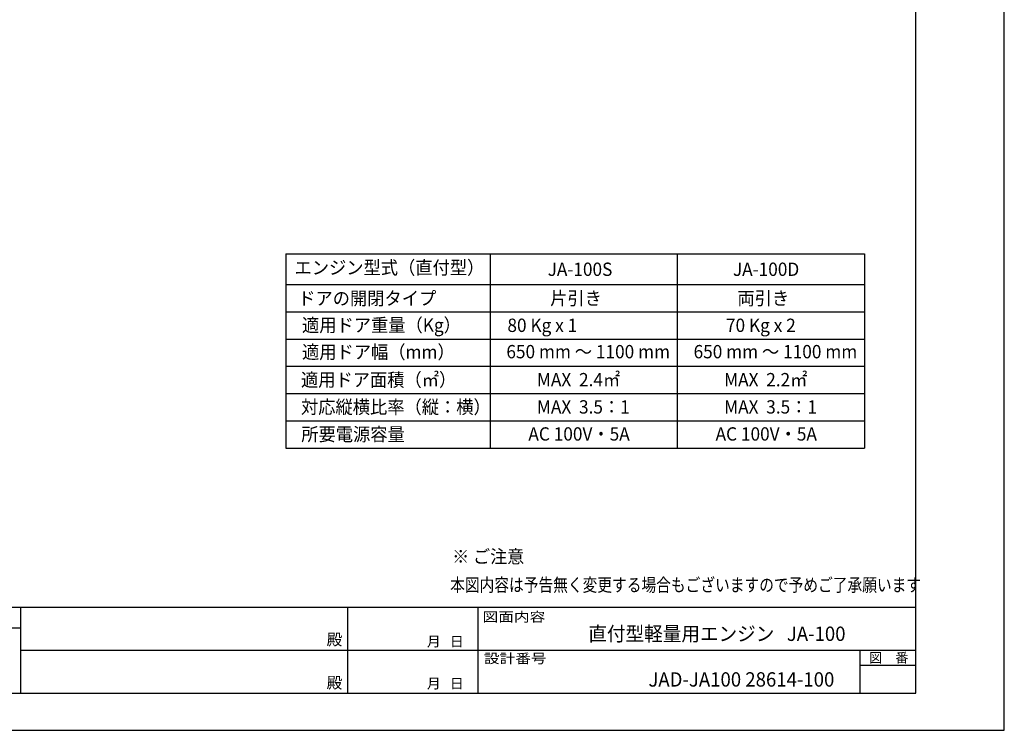
# Model space of a CAD drawing. Units: millimetres. Extents: x 2022 to 18822, y 1793 to 13673.
# Drawn here: x 10589 to 18822, y 1793 to 7733 of the extents above; entities that cross this region are included whole.
import ezdxf
from ezdxf.enums import TextEntityAlignment as Align

# ---------------------------------------------------------------- set-up
doc = ezdxf.new("R2010")
doc.units = ezdxf.units.MM
doc.header["$LTSCALE"] = 9.91
doc.layers.get('0').update_dxf_attribs({"lineweight": 25})
for name, color, linetype, lineweight in [('06BUN', 7, 'Continuous', 18), ('06TITLE', 7, 'Continuous', 18), ('10zuwaku', 170, 'Continuous', 30)]:
    doc.layers.add(name, color=color, linetype=linetype, lineweight=lineweight)
doc.layers.add('10zuwaku-2', color=133, linetype='Continuous', plot=False)
doc.styles.add('jad-Kanji', font='txt', dxfattribs={"width": 0.95})
doc.styles.add('STYLE1', font='txt', dxfattribs={"width": 0.7})

# ---------------------------------------------------------------- blocks, each defined once
blk = doc.blocks.new('A$C5D1F26B4')
at = {"layer": '10zuwaku'}
for p, q in [((15320, 24.4), (15320, 11284.4)), ((0, 744.4), (15320, 744.4)), ((7834, 744.4), (7834, 24.4)), ((10566.7, 744.4), (10566.7, 24.4)), ((11657.3, 744.4), (11657.3, 24.4)), ((3654.7, 571.4), (7834, 571.4)), ((7834, 384.4), (15320, 384.4)), ((14853, 384.4), (14853, 24.4)), ((14853, 257.7), (15320, 257.7)), ((0, 24.4), (15320, 24.4)), ((0, 24.4), (15260, 24.4))]:
    blk.add_line(p, q, dxfattribs=at)
at = {"layer": '10zuwaku', "style": 'STYLE1', "width": 1.2}
for s, p in [('図面内容', (11959.5, 623)), ('設計番号', (11970.3, 274.8))]:
    blk.add_text(s, height=80, dxfattribs=at).set_placement(p, align=Align.CENTER)
at = {"layer": '10zuwaku', "style": 'STYLE1'}
for p in [(10524.3, 425), (10524.3, 64.7)]:
    blk.add_text('殿', height=96.2, dxfattribs=at).set_placement(p, align=Align.RIGHT)
for p in [(11232.6, 415.1), (11232.6, 63.9)]:
    blk.add_text('月   日', height=84, dxfattribs=at).set_placement(p)
blk.add_text('図\u3000番', height=80, dxfattribs=at).set_placement((15093.8, 281.1), align=Align.CENTER)
blk = doc.blocks.new('A$C535E1D8A')
blk.add_blockref('A$C5D1F26B4', (0, -4.4))
blk = doc.blocks.new('A$C52F25364')
blk.add_blockref('A$C535E1D8A', (0, 0))

msp = doc.modelspace()

# ---------------------------------------------------------------- linework, layer by layer
for p, q in [((12815.214, 5776.709), (17652.51, 5776.709)), ((12815.214, 5776.709), (12815.214, 4152.392)), ((17652.51, 5776.709), (17652.51, 4152.392)), ((12815.214, 5518.993), (17652.51, 5518.993)), ((12815.214, 4152.392), (17652.51, 4152.392))]:
    msp.add_line(p, q)
at = {"color": 233}
for p, q in [((14521.571, 5776.709), (14521.571, 4152.392)), ((16087.04, 5776.709), (16087.04, 4152.392)), ((12815.214, 5291.226), (17652.51, 5291.226)), ((12815.214, 5063.46), (17652.51, 5063.46)), ((12815.214, 4835.693), (17652.51, 4835.693)), ((12815.214, 4607.926), (17652.51, 4607.926)), ((12815.214, 4380.159), (17652.51, 4380.159))]:
    msp.add_line(p, q, dxfattribs=at)
at = {"layer": '10zuwaku-2'}
msp.add_lwpolyline([(2021.982, 1792.835), (18821.982, 1792.835), (18821.982, 13672.835), (2021.982, 13672.835)], close=True, dxfattribs=at)

# ---------------------------------------------------------------- block references
msp.add_blockref('A$C52F25364', (2761.982, 2082.844))

# ---------------------------------------------------------------- texts
at = {"layer": '06BUN', "color": 180, "style": 'jad-Kanji', "width": 0.95}
for s, height, p in [('エンジン型式（直付型）', 111.32812, (12886.948, 5604.656)), ('JA-100S', 111.3281, (15003.44, 5591.068)), ('JA-100D', 111.3281, (16552.82, 5591.068)), ('ドアの開閉タイプ', 111.3281, (12917.608, 5347.784)), ('片引き', 111.3281, (15024.536, 5348.61)), ('両引き', 111.3281, (16590.006, 5348.61)), ('適用ドア重量（Kg）', 111.3281, (12949.445, 5123.913)), ('     80 Kg x 1', 111.32812, (14505.425, 5122.653)), ('70 Kg x 2', 111.3281, (16494.607, 5122.653)), ('適用ドア幅（mm）', 111.3281, (12949.445, 4899.119)), ('650 mm ～ 1100 mm', 111.32812, (14658.294, 4902.287)), ('650 mm ～ 1100 mm', 111.32812, (16223.764, 4902.287)), ('適用ドア面積（㎡）', 111.3281, (12940.861, 4667.19)), ('MAX  2.4㎡', 111.3281, (14913.551, 4668.258)), ('MAX  2.2㎡', 111.3281, (16479.021, 4668.258)), ('対応縦横比率（縦：横）', 111.32812, (12940.861, 4439.423)), ('MAX  3.5：1', 111.3281, (14913.551, 4440.491)), ('MAX  3.5：1', 111.3281, (16479.021, 4440.491)), ('所要電源容量', 111.3281, (12943.559, 4211.656)), ('AC 100V・5A', 111.3281, (14842.25, 4214.533)), ('AC 100V・5A', 111.3281, (16407.72, 4214.533))]:
    msp.add_text(s, height=height, dxfattribs=at).set_placement(p)
at = {"layer": '06TITLE', "lineweight": -3, "style": 'jad-Kanji'}
for s, width, p in [('※ ご注意', 0.95, (14205.215, 3190.444)), ('本図内容は予告無く変更する場合もございますので予めご了承願います', 0.82, (14188.247, 2952.978))]:
    msp.add_text(s, height=110, dxfattribs=dict(at, width=width)).set_placement(p)
at = {"layer": '06TITLE', "style": 'jad-Kanji', "width": 0.95}
msp.add_text('直付型軽量用エンジン   JA-100', height=120, dxfattribs=at).set_placement((15343.807, 2539.829))
msp.add_text('JAD-JA100 28614-100', height=120, dxfattribs=at).set_placement((17400.732, 2158.136), align=Align.RIGHT)

doc.saveas('drawing.dxf')
